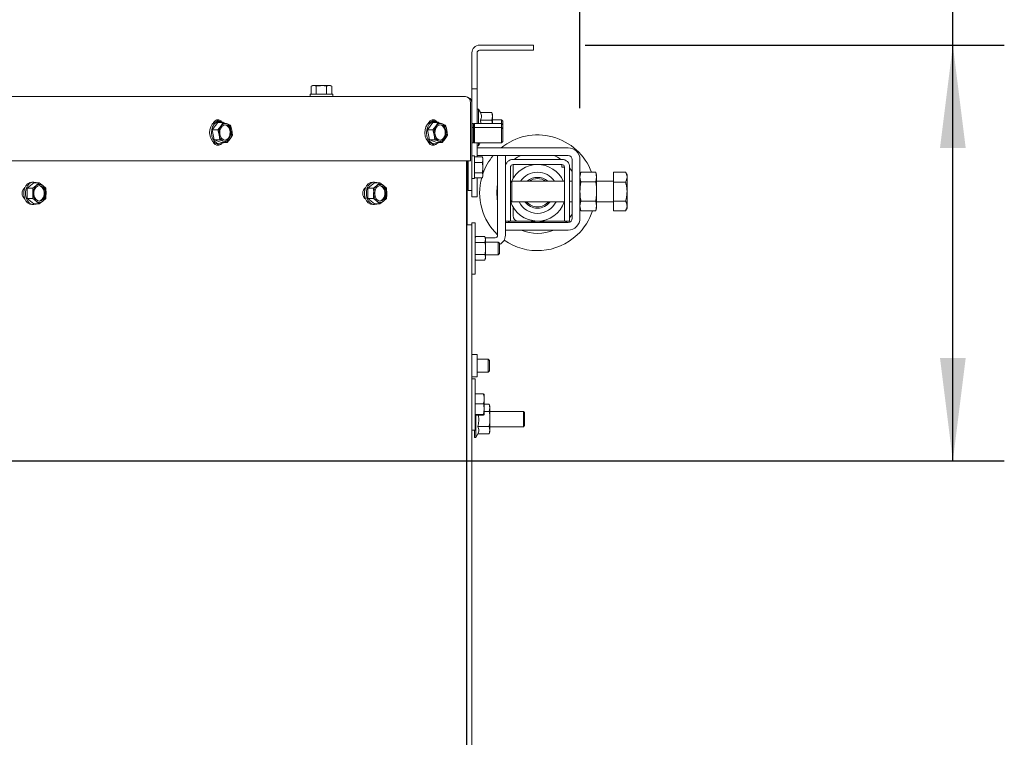
# Model space of a CAD drawing. Units: millimetres. Extents: x 423 to 4089, y 131 to 5783.
# Drawn here: x 1724 to 2107, y 1104 to 1383 of the extents above; entities that cross this region are included whole.
import ezdxf

# ---------------------------------------------------------------- set-up
doc = ezdxf.new("R2010")
doc.units = ezdxf.units.MM
doc.layers.add('DIM', color=10, linetype='Continuous')
doc.styles.add('SLDTEXTSTYLE4', font='TXT', dxfattribs={"width": 0.75})
doc.dimstyles.new('SLDDIMSTYLE0', dxfattribs={"dimtxt": 60, "dimasz": 40, "dimexe": 0, "dimexo": 0.0625, "dimgap": 15, "dimtad": 1, "dimdec": 0, "dimrnd": 1e-09, "dimzin": 12, "dimdsep": 46, "dimtxsty": 'SLDTEXTSTYLE4', "dimsah": 1, "dimcen": 0.09, "dimadec": 0, "dimazin": 3, "dimtfac": 1, "dimtofl": 0, "dimtmove": 0, "dimatfit": 3, "dimfxl": 0, "dimfrac": 2, "dimtolj": 1, "dimtzin": 12, "dimarcsym": 0})

# ---------------------------------------------------------------- blocks, each defined once
blk = doc.blocks.new('_D_7')
at = {"layer": 'DIM', "color": 1, "ltscale": 400}
for p, q in [((2087.27, 1372.73), (2087.27, 1552.48)), ((1944.27, 1372.73), (2107.27, 1372.73)), ((2087.27, 1211.07), (2087.27, 1372.73)), ((1349.27, 1211.07), (2107.27, 1211.07))]:
    blk.add_line(p, q, dxfattribs=at)
for points in [[(2087.27, 1372.73), (2082.27, 1332.73), (2092.27, 1332.73)], [(2087.27, 1211.07), (2092.27, 1251.07), (2082.27, 1251.07)]]:
    blk.add_solid(points, dxfattribs=at)
at = {"layer": 'DIM', "color": 1, "ltscale": 400, "insert": (2009.93, 1419.48), "char_height": 60, "attachment_point": 1, "rotation": 90, "style": 'SLDTEXTSTYLE4'}
blk.add_mtext('162', dxfattribs=at)
blk = doc.blocks.new('_D_8')
at = {"layer": 'DIM', "color": 1, "ltscale": 400}
for p, q in [((1329.27, 1231.07), (1329.27, 1517.43)), ((1942.27, 1348.22), (1942.27, 1517.43)), ((1329.27, 1497.43), (1942.27, 1497.43))]:
    blk.add_line(p, q, dxfattribs=at)
for points in [[(1329.27, 1497.43), (1369.27, 1492.43), (1369.27, 1502.43)], [(1942.27, 1497.43), (1902.27, 1502.43), (1902.27, 1492.43)]]:
    blk.add_solid(points, dxfattribs=at)
at = {"layer": 'DIM', "color": 1, "ltscale": 400, "insert": (1595.97, 1574.77), "char_height": 60, "attachment_point": 1, "style": 'SLDTEXTSTYLE4'}
blk.add_mtext('613', dxfattribs=at)

msp = doc.modelspace()

# ---------------------------------------------------------------- linework, layer by layer
at = {"linetype": 'Continuous', "lineweight": 15, "ltscale": 20}
for p, q in [((1921.27, 1372.73), (1903.27, 1372.73)), ((1921.27, 1370.73), (1903.27, 1370.73)), ((1921.27, 1372.73), (1924.27, 1372.73)), ((1924.27, 1370.73), (1921.27, 1370.73)), ((1924.27, 1372.73), (1924.27, 1370.73)), ((1900.27, 1369.73), (1900.27, 1358.73)), ((1902.27, 1369.73), (1902.27, 1358.73)), ((1838.27, 1356.98), (1837.73, 1356.83)), ((1837.73, 1356.83), (1838.74, 1356.98)), ((1837.73, 1353.73), (1837.73, 1356.83)), ((1838.74, 1356.98), (1838.27, 1356.98)), ((1838.74, 1356.98), (1839.75, 1356.83)), ((1841.77, 1356.98), (1838.74, 1356.98)), ((1839.75, 1353.73), (1839.75, 1356.83)), ((1841.77, 1356.98), (1843.79, 1356.83)), ((1844.8, 1356.98), (1841.77, 1356.98)), ((1843.79, 1356.83), (1844.8, 1356.98)), ((1843.79, 1353.73), (1843.79, 1356.83)), ((1844.8, 1356.98), (1845.81, 1356.83)), ((1845.27, 1356.98), (1844.8, 1356.98)), ((1845.81, 1356.83), (1845.27, 1356.98)), ((1845.81, 1353.73), (1845.81, 1356.83)), ((1900.27, 1355.73), (1900.27, 1358.73)), ((1902.27, 1355.73), (1900.27, 1355.73)), ((1900.27, 1352.73), (1900.27, 1355.73)), ((1902.27, 1358.73), (1902.27, 1355.73)), ((1902.27, 1355.73), (1902.27, 1352.73)), ((1610.52, 1352.73), (1897.77, 1352.73)), ((1837.37, 1353.73), (1837.37, 1352.73)), ((1837.37, 1353.73), (1846.17, 1353.73)), ((1846.17, 1352.73), (1846.17, 1353.73)), ((1900.27, 1350.23), (1900.27, 1352.73)), ((1902.27, 1342.23), (1902.27, 1352.73)), ((1899.7, 1327.73), (1899.7, 1350.23)), ((1900.27, 1350.23), (1900.27, 1319.23)), ((1902.77, 1347.83), (1902.27, 1347.83)), ((1903.54, 1346.5), (1902.77, 1347.83)), ((1902.77, 1347.83), (1902.77, 1342.23)), ((1903.54, 1346.5), (1907.99, 1346.5)), ((1908.27, 1345.73), (1907.99, 1346.5)), ((1907.99, 1346.5), (1908.27, 1345.06)), ((1908.27, 1345.06), (1907.99, 1343.62)), ((1908.27, 1345.06), (1908.27, 1345.73)), ((1908.27, 1342.23), (1908.27, 1345.06)), ((1801.41, 1342.63), (1799.33, 1339.77)), ((1801.41, 1342.63), (1803.54, 1342.63)), ((1802.6, 1341.2), (1801.46, 1339.77)), ((1802.18, 1343.13), (1801.49, 1343.13)), ((1803.54, 1342.63), (1802.6, 1341.2)), ((1806.38, 1341.6), (1805.06, 1342.11)), ((1806.86, 1339.65), (1806.38, 1341.6)), ((1885.07, 1342.63), (1883, 1339.77)), ((1885.07, 1342.63), (1887.2, 1342.63)), ((1886.26, 1341.2), (1885.13, 1339.77)), ((1885.84, 1343.13), (1885.15, 1343.13)), ((1887.2, 1342.63), (1886.26, 1341.2)), ((1890.04, 1341.6), (1888.72, 1342.11)), ((1890.53, 1339.65), (1890.04, 1341.6)), ((1900.77, 1342.23), (1900.27, 1342.23)), ((1900.77, 1340.73), (1900.27, 1340.73)), ((1901.02, 1341.98), (1900.77, 1342.23)), ((1900.77, 1342.23), (1900.77, 1340.73)), ((1901.02, 1340.48), (1900.77, 1340.73)), ((1900.77, 1340.73), (1900.77, 1334.73)), ((1901.27, 1342.23), (1901.02, 1341.98)), ((1901.02, 1341.98), (1901.02, 1340.48)), ((1901.27, 1340.73), (1901.02, 1340.48)), ((1901.02, 1340.48), (1901.02, 1334.98)), ((1911.77, 1342.23), (1901.27, 1342.23)), ((1901.27, 1342.23), (1901.27, 1340.73)), ((1911.77, 1340.73), (1901.27, 1340.73)), ((1901.27, 1340.73), (1901.27, 1334.73)), ((1903.54, 1343.62), (1907.99, 1343.62)), ((1911.77, 1343.73), (1908.27, 1343.73)), ((1912.27, 1343.23), (1911.77, 1343.73)), ((1911.77, 1343.73), (1911.77, 1342.23)), ((1912.27, 1341.73), (1911.77, 1342.23)), ((1911.77, 1342.23), (1911.77, 1340.73)), ((1912.27, 1340.23), (1911.77, 1340.73)), ((1911.77, 1340.73), (1911.77, 1334.73)), ((1912.27, 1343.23), (1912.27, 1341.73)), ((1912.27, 1341.73), (1912.27, 1340.23)), ((1912.27, 1340.23), (1912.27, 1335.23)), ((1799.33, 1339.77), (1800.1, 1335.86)), ((1799.33, 1339.77), (1801.46, 1339.77)), ((1801.46, 1339.77), (1801.95, 1337.81)), ((1801.95, 1337.81), (1802.23, 1335.86)), ((1805.07, 1334.83), (1806.21, 1336.26)), ((1806.21, 1336.26), (1807.15, 1337.69)), ((1807.15, 1337.69), (1806.86, 1339.65)), ((1883, 1339.77), (1883.77, 1335.86)), ((1883, 1339.77), (1885.13, 1339.77)), ((1885.13, 1339.77), (1885.61, 1337.81)), ((1885.61, 1337.81), (1885.9, 1335.86)), ((1888.74, 1334.83), (1889.87, 1336.26)), ((1889.87, 1336.26), (1890.81, 1337.69)), ((1890.81, 1337.69), (1890.53, 1339.65)), ((1800.1, 1335.86), (1802.23, 1335.86)), ((1800.1, 1335.86), (1802.94, 1334.83)), ((1801.49, 1334.33), (1802.18, 1334.33)), ((1802.94, 1334.83), (1805.07, 1334.83)), ((1803.75, 1335.35), (1805.07, 1334.83)), ((1883.77, 1335.86), (1885.9, 1335.86)), ((1883.77, 1335.86), (1886.61, 1334.83)), ((1885.15, 1334.33), (1885.84, 1334.33)), ((1886.61, 1334.83), (1888.74, 1334.83)), ((1887.42, 1335.35), (1888.74, 1334.83)), ((1900.27, 1334.73), (1900.77, 1334.73)), ((1900.77, 1334.73), (1901.02, 1334.98)), ((1901.02, 1334.98), (1901.27, 1334.73)), ((1901.27, 1334.73), (1911.77, 1334.73)), ((1902.27, 1329.26), (1902.27, 1334.73)), ((1902.27, 1333.63), (1902.77, 1333.63)), ((1902.27, 1332.82), (1937.67, 1332.82)), ((1902.77, 1333.63), (1903.41, 1334.73)), ((1902.77, 1334.73), (1902.77, 1333.63)), ((1911.77, 1334.73), (1912.27, 1335.23)), ((1901.27, 1329.63), (1900.27, 1329.63)), ((1901.27, 1329.63), (1901.27, 1322.82)), ((1901.27, 1329.26), (1904.38, 1329.26)), ((1902.27, 1329.82), (1937.67, 1329.82)), ((1904.4, 1329.15), (1904.38, 1329.26)), ((1904.52, 1328.73), (1904.41, 1329.15)), ((1904.52, 1328.16), (1904.52, 1328.73)), ((1910.27, 1329.82), (1913.27, 1329.82)), ((1910.27, 1329.82), (1910.27, 1298.82)), ((1913.27, 1329.82), (1913.27, 1325.32)), ((1612.24, 1327.73), (1899.7, 1327.73)), ((1898.2, 943.67), (1898.18, 1327.73)), ((1898.37, 1302.82), (1898.37, 1327.73)), ((1898.77, 1327.33), (1898.37, 1327.33)), ((1898.77, 1327.73), (1898.77, 1319.23)), ((1901.27, 1327.05), (1904.38, 1327.05)), ((1904.52, 1328.16), (1904.38, 1327.05)), ((1904.38, 1327.05), (1904.52, 1325.03)), ((1904.52, 1325.03), (1904.38, 1323.02)), ((1904.52, 1325.03), (1904.52, 1328.16)), ((1904.52, 1322.11), (1904.52, 1325.03)), ((1913.27, 1325.32), (1913.27, 1306.32)), ((1915.27, 1325.32), (1915.27, 1306.32)), ((1935.27, 1328.32), (1916.27, 1328.32)), ((1935.27, 1326.32), (1916.27, 1326.32)), ((1916.27, 1320.87), (1916.27, 1326.32)), ((1935.27, 1326.32), (1935.27, 1325.32)), ((1936.27, 1325.32), (1935.27, 1325.32)), ((1936.27, 1306.32), (1936.27, 1325.32)), ((1938.27, 1306.32), (1938.27, 1325.32)), ((1938.27, 1325.03), (1939.27, 1323.59)), ((1939.27, 1328.22), (1939.27, 1305.42)), ((1942.27, 1328.22), (1942.27, 1305.42)), ((1898.37, 1323.13), (1898.77, 1323.13)), ((1900.27, 1320.83), (1901.27, 1320.83)), ((1901.27, 1323.02), (1904.38, 1323.02)), ((1901.27, 1322.82), (1901.27, 1320.83)), ((1901.27, 1321.19), (1904.38, 1321.19)), ((1902.27, 1316.73), (1902.27, 1321.19)), ((1904.38, 1323.02), (1904.52, 1322.11)), ((1904.52, 1322.11), (1904.38, 1321.19)), ((1904.41, 1321.31), (1904.52, 1321.73)), ((1904.52, 1321.73), (1904.52, 1322.11)), ((1942.64, 1323.33), (1942.27, 1322.32)), ((1942.27, 1321.45), (1942.64, 1323.33)), ((1942.64, 1319.58), (1942.27, 1321.45)), ((1948.41, 1323.33), (1942.64, 1323.33)), ((1948.77, 1322.32), (1948.41, 1323.33)), ((1948.41, 1323.33), (1948.77, 1321.45)), ((1948.77, 1321.45), (1948.41, 1319.58)), ((1948.77, 1322.32), (1948.77, 1321.45)), ((1948.77, 1321.45), (1948.77, 1315.82)), ((1955.27, 1323.33), (1959.99, 1323.33)), ((1955.27, 1319.51), (1955.27, 1323.33)), ((1955.27, 1323.33), (1955.27, 1323.33)), ((1955.27, 1323.33), (1959.99, 1323.33)), ((1960.57, 1322.32), (1960.02, 1323.28)), ((1960.57, 1322.32), (1960.57, 1321.42)), ((1960.57, 1321.42), (1960.57, 1315.76)), ((1729.9, 1319.14), (1727.35, 1317.12)), ((1727.35, 1317.12), (1729.48, 1317.12)), ((1727.35, 1317.12), (1727.35, 1313.08)), ((1729.9, 1319.5), (1729.21, 1319.5)), ((1730.85, 1318.13), (1729.48, 1317.12)), ((1729.48, 1317.12), (1729.58, 1315.1)), ((1729.9, 1319.14), (1732.03, 1319.14)), ((1732.03, 1319.14), (1730.85, 1318.13)), ((1733.4, 1318.13), (1732.03, 1319.14)), ((1734.57, 1317.12), (1733.4, 1318.13)), ((1734.67, 1315.1), (1734.57, 1317.12)), ((1862.39, 1319.14), (1859.84, 1317.12)), ((1859.84, 1317.12), (1861.97, 1317.12)), ((1859.84, 1317.12), (1859.84, 1313.08)), ((1862.39, 1319.5), (1861.7, 1319.5)), ((1863.34, 1318.13), (1861.97, 1317.12)), ((1861.97, 1317.12), (1862.07, 1315.1)), ((1862.39, 1319.14), (1864.52, 1319.14)), ((1864.52, 1319.14), (1863.34, 1318.13)), ((1865.89, 1318.13), (1864.52, 1319.14)), ((1867.06, 1317.12), (1865.89, 1318.13)), ((1867.16, 1315.1), (1867.06, 1317.12)), ((1898.77, 1316.23), (1898.77, 1319.23)), ((1900.27, 1319.23), (1900.27, 1316.23)), ((1915.77, 1319.82), (1915.27, 1319.32)), ((1936.27, 1319.82), (1915.77, 1319.82)), ((1915.77, 1319.82), (1915.77, 1312.34)), ((1939.27, 1319.82), (1938.27, 1319.82)), ((1948.41, 1319.58), (1942.64, 1319.58)), ((1955.27, 1319.82), (1948.77, 1319.82)), ((1955.27, 1312), (1955.27, 1319.51)), ((1955.27, 1319.51), (1959.99, 1319.51)), ((1900.27, 1316.23), (1898.77, 1316.23)), ((1900.27, 1313.73), (1900.27, 1316.23)), ((1902.27, 1313.73), (1900.27, 1313.73)), ((1902.27, 1316.73), (1902.27, 1313.73)), ((1948.77, 1315.82), (1948.77, 1310.19)), ((1960.57, 1315.76), (1960.57, 1310.16)), ((1727.35, 1313.08), (1729.48, 1313.08)), ((1727.35, 1313.08), (1729.9, 1311.06)), ((1729.21, 1310.7), (1729.9, 1310.7)), ((1729.48, 1313.08), (1730.85, 1312.07)), ((1729.9, 1311.06), (1732.03, 1311.06)), ((1730.85, 1312.07), (1732.03, 1311.06)), ((1732.03, 1311.06), (1733.4, 1312.07)), ((1733.4, 1312.07), (1734.57, 1313.08)), ((1859.84, 1313.08), (1861.97, 1313.08)), ((1859.84, 1313.08), (1862.39, 1311.06)), ((1861.7, 1310.7), (1862.39, 1310.7)), ((1861.97, 1313.08), (1863.34, 1312.07)), ((1862.39, 1311.06), (1864.52, 1311.06)), ((1863.34, 1312.07), (1864.52, 1311.06)), ((1864.52, 1311.06), (1865.89, 1312.07)), ((1865.89, 1312.07), (1867.06, 1313.08)), ((1915.27, 1312.32), (1915.77, 1311.82)), ((1915.77, 1312.34), (1915.77, 1311.82)), ((1915.77, 1311.82), (1936.27, 1311.82)), ((1916.27, 1306.32), (1916.27, 1309.78)), ((1938.27, 1311.82), (1939.27, 1311.82)), ((1942.27, 1310.19), (1942.64, 1312.07)), ((1942.64, 1308.32), (1942.27, 1310.19)), ((1942.27, 1309.32), (1942.64, 1308.32)), ((1948.41, 1312.07), (1942.64, 1312.07)), ((1948.41, 1312.07), (1948.77, 1310.19)), ((1948.77, 1310.19), (1948.41, 1308.32)), ((1948.41, 1308.32), (1948.77, 1309.32)), ((1948.77, 1311.82), (1955.27, 1311.82)), ((1948.77, 1310.19), (1948.77, 1309.32)), ((1955.27, 1312), (1959.99, 1312)), ((1955.27, 1308.32), (1955.27, 1312)), ((1960.02, 1308.36), (1960.57, 1309.32)), ((1960.57, 1310.16), (1960.57, 1309.32)), ((1913.27, 1304.32), (1913.27, 1306.32)), ((1915.27, 1306.32), (1915.27, 1304.32)), ((1936.27, 1304.32), (1936.27, 1306.32)), ((1939.27, 1307.06), (1938.27, 1305.61)), ((1938.27, 1306.32), (1938.27, 1304.32)), ((1948.41, 1308.32), (1942.64, 1308.32)), ((1955.27, 1308.32), (1959.99, 1308.32)), ((1955.27, 1308.32), (1955.27, 1308.32)), ((1955.27, 1308.32), (1959.99, 1308.32)), ((1900.27, 1302.82), (1898.27, 1302.82)), ((1898.27, 1302.82), (1898.27, 1297.82)), ((1901.57, 1303.68), (1900.27, 1303.68)), ((1900.27, 1302.82), (1900.27, 1303.68)), ((1900.27, 1297.82), (1900.27, 1302.82)), ((1901.57, 1283.68), (1901.57, 1303.68)), ((1915.27, 1304.32), (1913.27, 1304.32)), ((1913.27, 1304.32), (1913.27, 1298.82)), ((1913.27, 1300.82), (1913.27, 1303.82)), ((1937.67, 1303.82), (1913.27, 1303.82)), ((1914.9, 1303.82), (1914.39, 1304.32)), ((1915.27, 1304.32), (1916.27, 1304.32)), ((1918.27, 1304.32), (1916.27, 1304.32)), ((1935.27, 1304.32), (1918.27, 1304.32)), ((1935.27, 1304.32), (1936.27, 1304.32)), ((1938.27, 1304.32), (1936.27, 1304.32)), ((1937.15, 1304.32), (1936.61, 1303.79)), ((1901.8, 1298.3), (1901.57, 1297.68)), ((1901.8, 1298.3), (1905.35, 1298.3)), ((1905.57, 1297.68), (1905.35, 1298.3)), ((1905.35, 1298.3), (1905.57, 1297.15)), ((1937.67, 1300.82), (1913.27, 1300.82)), ((1898.27, 965.12), (1898.27, 1297.82)), ((1900.27, 1234.8), (1900.27, 1297.82)), ((1901.8, 1295.99), (1905.35, 1295.99)), ((1905.57, 1297.15), (1905.35, 1295.99)), ((1909.27, 1297.82), (1905.52, 1297.82)), ((1905.57, 1297.15), (1905.57, 1297.68)), ((1905.57, 1293.68), (1905.57, 1297.15)), ((1910.47, 1296.18), (1905.57, 1296.18)), ((1910.97, 1295.68), (1910.47, 1296.18)), ((1910.47, 1293.68), (1910.47, 1296.18)), ((1910.97, 1295.68), (1910.97, 1293.68)), ((1901.8, 1291.37), (1905.35, 1291.37)), ((1905.35, 1291.37), (1905.57, 1290.22)), ((1905.57, 1290.22), (1905.35, 1289.06)), ((1905.57, 1290.22), (1905.57, 1293.68)), ((1905.57, 1291.18), (1910.47, 1291.18)), ((1905.57, 1289.68), (1905.57, 1290.22)), ((1910.47, 1291.18), (1910.47, 1293.68)), ((1910.47, 1291.18), (1910.97, 1291.68)), ((1910.97, 1293.68), (1910.97, 1291.68)), ((1901.57, 1289.68), (1901.8, 1289.06)), ((1901.8, 1289.06), (1905.35, 1289.06)), ((1905.35, 1289.06), (1905.57, 1289.68)), ((1900.27, 1283.68), (1901.57, 1283.68)), ((1898.18, 1264.32), (1898.27, 1264.32)), ((1898.27, 1262.23), (1898.18, 1262.23)), ((1902.27, 1252.43), (1900.27, 1252.43)), ((1902.27, 1243.73), (1902.27, 1252.43)), ((1906.57, 1250.58), (1902.27, 1250.58)), ((1907.07, 1250.08), (1906.57, 1250.58)), ((1906.57, 1245.58), (1906.57, 1250.58)), ((1907.07, 1250.08), (1907.07, 1246.08)), ((1902.27, 1245.58), (1906.57, 1245.58)), ((1906.57, 1245.58), (1907.07, 1246.08)), ((1900.27, 1243.73), (1902.27, 1243.73)), ((1901.57, 1242.96), (1900.27, 1242.96)), ((1901.57, 1222.96), (1901.57, 1242.96)), ((1901.57, 1237.08), (1904.72, 1237.08)), ((1904.72, 1237.08), (1905.04, 1236.97)), ((1905.07, 1236.96), (1905.07, 1235.15)), ((1898.27, 1235.46), (1898.19, 1235.46)), ((1900.27, 1231.13), (1900.27, 1234.67)), ((1901.57, 1233.22), (1904.72, 1233.22)), ((1905.07, 1235.15), (1905.07, 1231.16)), ((1905.07, 1233.1), (1906.99, 1233.1)), ((1907.27, 1232.32), (1906.99, 1233.1)), ((1906.99, 1233.1), (1907.27, 1231.65)), ((1898.19, 1230.46), (1898.27, 1230.46)), ((1900.27, 1089.8), (1900.27, 1231.13)), ((1901.57, 1229.1), (1904.72, 1229.1)), ((1904.72, 1229.1), (1905.07, 1231.16)), ((1904.72, 1228.84), (1905.07, 1228.97)), ((1905.07, 1231.16), (1905.07, 1228.97)), ((1905.07, 1230.21), (1906.99, 1230.21)), ((1907.27, 1231.65), (1906.99, 1230.21)), ((1907.27, 1231.65), (1907.27, 1232.32)), ((1907.27, 1227.32), (1907.27, 1231.65)), ((1920.27, 1230.32), (1907.27, 1230.32)), ((1920.77, 1229.82), (1920.27, 1230.32)), ((1920.27, 1230.32), (1920.27, 1224.32)), ((1920.77, 1229.82), (1920.77, 1224.82)), ((1901.57, 1228.84), (1904.72, 1228.84)), ((1901.77, 1228.84), (1901.77, 1220.22)), ((1907.27, 1222.99), (1907.27, 1227.32)), ((1900.27, 1222.96), (1901.57, 1222.96)), ((1901.27, 1220.22), (1901.27, 1222.96)), ((1901.77, 1220.22), (1902.54, 1221.55)), ((1902.54, 1224.44), (1906.99, 1224.44)), ((1902.54, 1221.55), (1906.99, 1221.55)), ((1906.99, 1224.44), (1907.27, 1222.99)), ((1907.27, 1222.99), (1906.99, 1221.55)), ((1906.99, 1221.55), (1907.27, 1222.32)), ((1907.27, 1224.32), (1920.27, 1224.32)), ((1907.27, 1222.32), (1907.27, 1222.99)), ((1920.27, 1224.32), (1920.77, 1224.82)), ((1901.27, 1220.22), (1901.77, 1220.22))]:
    msp.add_line(p, q, dxfattribs=at)
at = {"linetype": 'Continuous', "lineweight": 15, "ltscale": 20, "flags": 128}
for points in [[(1801.49, 1334.33), (1801.12, 1334.36), (1800.24, 1334.68), (1799.46, 1335.33), (1798.84, 1336.25), (1798.44, 1337.38), (1798.29, 1338.61), (1798.4, 1339.86), (1798.75, 1341.01), (1799.33, 1341.98), (1800.08, 1342.68), (1800.95, 1343.07), (1801.49, 1343.13)], [(1803.73, 1342.58), (1803.43, 1342.78), (1802.55, 1343.1), (1801.64, 1343.07), (1800.77, 1342.68), (1800.02, 1341.98), (1799.44, 1341.01), (1799.08, 1339.86), (1798.98, 1338.61), (1799.13, 1337.38), (1799.53, 1336.25), (1800.14, 1335.33), (1800.92, 1334.68), (1801.8, 1334.36), (1802.71, 1334.39), (1803.58, 1334.78), (1803.66, 1334.83)], [(1799.64, 1342.32), (1799.82, 1342.66), (1800.4, 1343.33), (1801.11, 1343.68), (1801.87, 1343.68), (1802.58, 1343.33), (1802.9, 1343.01)], [(1800.97, 1343.65), (1801.55, 1343.33), (1801.77, 1343.13)], [(1806.51, 1337.96), (1806.2, 1337.02), (1805.66, 1336.28), (1804.98, 1335.83), (1804.22, 1335.74), (1803.49, 1336.01), (1802.87, 1336.6), (1802.43, 1337.45), (1802.23, 1338.46), (1802.3, 1339.5), (1802.61, 1340.44), (1803.15, 1341.18), (1803.83, 1341.63), (1804.59, 1341.72), (1805.32, 1341.45), (1805.94, 1340.86), (1806.38, 1340.01), (1806.58, 1339), (1806.51, 1337.96)], [(1804.23, 1341.72), (1804.25, 1341.72), (1804.98, 1341.45), (1805.6, 1340.86), (1806.04, 1340.01), (1806.24, 1339), (1806.17, 1337.96)], [(1885.15, 1334.33), (1884.78, 1334.36), (1883.9, 1334.68), (1883.12, 1335.33), (1882.51, 1336.25), (1882.11, 1337.38), (1881.95, 1338.61), (1882.06, 1339.86), (1882.41, 1341.01), (1882.99, 1341.98), (1883.75, 1342.68), (1884.61, 1343.07), (1885.15, 1343.13)], [(1887.39, 1342.58), (1887.09, 1342.78), (1886.21, 1343.1), (1885.3, 1343.07), (1884.43, 1342.68), (1883.68, 1341.98), (1883.1, 1341.01), (1882.74, 1339.86), (1882.64, 1338.61), (1882.79, 1337.38), (1883.19, 1336.25), (1883.81, 1335.33), (1884.59, 1334.68), (1885.47, 1334.36), (1886.38, 1334.39), (1887.25, 1334.78), (1887.32, 1334.83)], [(1883.3, 1342.32), (1883.48, 1342.66), (1884.06, 1343.33), (1884.77, 1343.68), (1885.53, 1343.68), (1886.24, 1343.33), (1886.57, 1343.01)], [(1884.64, 1343.65), (1885.21, 1343.33), (1885.43, 1343.13)], [(1890.18, 1337.96), (1889.86, 1337.02), (1889.33, 1336.28), (1888.64, 1335.83), (1887.88, 1335.74), (1887.15, 1336.01), (1886.53, 1336.6), (1886.09, 1337.45), (1885.89, 1338.46), (1885.96, 1339.5), (1886.28, 1340.44), (1886.81, 1341.18), (1887.5, 1341.63), (1888.25, 1341.72), (1888.99, 1341.45), (1889.61, 1340.86), (1890.04, 1340.01), (1890.24, 1339), (1890.18, 1337.96)], [(1887.9, 1341.72), (1887.91, 1341.72), (1888.64, 1341.45), (1889.26, 1340.86), (1889.7, 1340.01), (1889.9, 1339), (1889.84, 1337.96)], [(1802.9, 1334.45), (1802.58, 1334.13), (1801.87, 1333.78), (1801.11, 1333.78), (1800.4, 1334.13), (1799.82, 1334.8), (1799.64, 1335.14)], [(1801.77, 1334.33), (1801.55, 1334.13), (1800.97, 1333.81)], [(1886.57, 1334.45), (1886.24, 1334.13), (1885.53, 1333.78), (1884.77, 1333.78), (1884.06, 1334.13), (1883.48, 1334.8), (1883.3, 1335.14)], [(1885.43, 1334.33), (1885.21, 1334.13), (1884.64, 1333.81)], [(1729.21, 1310.7), (1728.31, 1310.88), (1727.48, 1311.4), (1726.79, 1312.22), (1726.3, 1313.27), (1726.04, 1314.47), (1726.04, 1315.72), (1726.3, 1316.93), (1726.79, 1317.98), (1727.48, 1318.8), (1728.31, 1319.32), (1729.21, 1319.5), (1729.21, 1319.5)], [(1729.9, 1319.5), (1729, 1319.32), (1728.17, 1318.8), (1727.48, 1317.98), (1726.99, 1316.93), (1726.73, 1315.72), (1726.73, 1314.47), (1726.99, 1313.27), (1727.48, 1312.22), (1728.17, 1311.4), (1729, 1310.88), (1729.9, 1310.7), (1730.8, 1310.88), (1731.16, 1311.06)], [(1731.16, 1319.14), (1730.8, 1319.32), (1729.9, 1319.5)], [(1732.13, 1318.1), (1732.87, 1317.92), (1733.53, 1317.4), (1734.02, 1316.6), (1734.28, 1315.62), (1734.28, 1314.58), (1734.02, 1313.6), (1733.53, 1312.8), (1732.87, 1312.28), (1732.13, 1312.1), (1731.38, 1312.28), (1730.72, 1312.8), (1730.24, 1313.6), (1729.98, 1314.58), (1729.98, 1315.62), (1730.24, 1316.6), (1730.72, 1317.4), (1731.38, 1317.92), (1732.13, 1318.1)], [(1731.96, 1318.09), (1732.53, 1317.92), (1733.19, 1317.4), (1733.67, 1316.6), (1733.93, 1315.62), (1733.93, 1314.58), (1733.67, 1313.6), (1733.19, 1312.8), (1732.53, 1312.28), (1731.96, 1312.11)], [(1861.7, 1310.7), (1860.8, 1310.88), (1859.97, 1311.4), (1859.28, 1312.22), (1858.79, 1313.27), (1858.53, 1314.47), (1858.53, 1315.72), (1858.79, 1316.93), (1859.28, 1317.98), (1859.97, 1318.8), (1860.8, 1319.32), (1861.7, 1319.5), (1861.7, 1319.5)], [(1862.39, 1319.5), (1861.48, 1319.32), (1860.65, 1318.8), (1859.97, 1317.98), (1859.47, 1316.93), (1859.22, 1315.72), (1859.22, 1314.47), (1859.47, 1313.27), (1859.97, 1312.22), (1860.65, 1311.4), (1861.48, 1310.88), (1862.39, 1310.7), (1863.29, 1310.88), (1863.65, 1311.06)], [(1863.65, 1319.14), (1863.29, 1319.32), (1862.39, 1319.5)], [(1864.61, 1318.1), (1865.36, 1317.92), (1866.02, 1317.4), (1866.51, 1316.6), (1866.76, 1315.62), (1866.76, 1314.58), (1866.51, 1313.6), (1866.02, 1312.8), (1865.36, 1312.28), (1864.61, 1312.1), (1863.87, 1312.28), (1863.21, 1312.8), (1862.72, 1313.6), (1862.46, 1314.58), (1862.46, 1315.62), (1862.72, 1316.6), (1863.21, 1317.4), (1863.87, 1317.92), (1864.61, 1318.1)], [(1864.44, 1318.09), (1865.02, 1317.92), (1865.67, 1317.4), (1866.16, 1316.6), (1866.42, 1315.62), (1866.42, 1314.58), (1866.16, 1313.6), (1865.67, 1312.8), (1865.02, 1312.28), (1864.44, 1312.11)], [(1898.18, 1263.47), (1898.22, 1263.54), (1898.27, 1263.69)]]:
    msp.add_lwpolyline(points, dxfattribs=at)
at = {"linetype": 'Continuous', "lineweight": 15, "ltscale": 400}
for centre, radius, start, end in [((1903.27, 1369.73), 3, 90, 180), ((1903.27, 1369.73), 1, 90, 180), ((1897.77, 1350.23), 2.5, 0, 90), ((1806.28, 1338.73), 4.43, 146.2103, 191.9672), ((1804.41, 1340.09), 2.12, 72.3086, 148.5423), ((1803.72, 1339.24), 3.17, 7.3602, 65.0151), ((1889.95, 1338.73), 4.43, 146.2103, 191.9672), ((1888.08, 1340.09), 2.12, 72.3086, 148.5423), ((1887.38, 1339.24), 3.17, 7.3602, 65.0151), ((1805.09, 1338.22), 3.17, 187.3602, 245.0151), ((1804.4, 1337.37), 2.12, 252.3086, 328.5423), ((1803.71, 1338.15), 2.47, 282.2546, 355.5586), ((1802.53, 1338.73), 4.43, 326.2103, 11.9672), ((1888.76, 1338.22), 3.17, 187.3602, 245.0151), ((1888.06, 1337.37), 2.12, 252.3086, 328.5423), ((1887.37, 1338.15), 2.47, 282.2546, 355.5586), ((1886.19, 1338.73), 4.43, 326.2103, 11.9672), ((1925.77, 1315.32), 22.5, 20.8426, 128.9424), ((1937.67, 1328.22), 4.6, 0, 90), ((1925.77, 1315.32), 22.5, 139.876, 160.8119), ((1925.77, 1315.32), 15.83, 113.6414, 124.7841), ((1925.77, 1315.32), 15.83, 55.2159, 66.3586), ((1937.67, 1328.22), 1.6, 0, 90), ((1916.27, 1325.32), 3, 90, 180), ((1916.27, 1325.32), 1, 90, 180), ((1925.77, 1315.32), 11, 24.1477, 156.2362), ((1935.27, 1325.32), 3, 0, 90), ((1935.27, 1325.32), 1, 0, 90), ((1925.77, 1315.32), 22.5, 164.514, 226.4578), ((1925.77, 1315.32), 8, 34.2289, 145.7711), ((1925.77, 1315.32), 6, 48.5904, 131.4096), ((1925.77, 1315.32), 5.5, 54.9032, 125.0968), ((1728.26, 1315.1), 2.88, 128.6193, 231.3749), ((1733.46, 1315.25), 3.88, 132.1292, 182.2966), ((1732.13, 1316.62), 1.98, 49.919, 130.081), ((1730.8, 1315.25), 3.88, 357.7034, 47.8708), ((1860.68, 1315.1), 2.86, 126.7919, 233.2027), ((1865.94, 1315.25), 3.88, 132.1292, 182.2966), ((1864.61, 1316.62), 1.98, 49.919, 130.081), ((1863.29, 1315.25), 3.88, 357.7034, 47.8708), ((1925.77, 1315.32), 15.83, 168.3079, 191.6921), ((1733.46, 1314.94), 3.88, 177.7034, 227.8708), ((1730.8, 1314.94), 3.88, 312.1292, 2.2966), ((1865.94, 1314.94), 3.88, 177.7034, 227.8708), ((1863.29, 1314.94), 3.88, 312.1292, 2.2966), ((1732.13, 1313.58), 1.98, 229.919, 310.081), ((1864.61, 1313.58), 1.98, 229.919, 310.081), ((1925.77, 1315.32), 11, 197.3414, 341.447), ((1925.77, 1315.32), 8, 205.9445, 334.0555), ((1925.77, 1315.32), 6, 215.6853, 324.3147), ((1925.77, 1315.32), 5.5, 219.5212, 320.4788), ((1918.27, 1306.32), 2, 180, 270), ((1925.77, 1315.32), 22.5, 313.2256, 341.8589), ((1925.77, 1315.32), 11.5, 253.0426, 286.9574), ((1937.67, 1305.42), 4.6, 270, 0), ((1937.67, 1305.42), 1.6, 270, 0), ((1909.27, 1298.82), 1, 270, 0), ((1909.27, 1298.82), 4, 295.1507, 0), ((1925.77, 1315.32), 22.5, 234.7939, 313.2256), ((1925.77, 1315.32), 15.83, 246.3586, 293.6414)]:
    msp.add_arc(centre, radius, start, end, dxfattribs=at)
msp.add_ellipse((1897.77, 1350.23), major_axis=(0, 2.5), ratio=0.772042, start_param=4.712389, end_param=6.283185, dxfattribs=at)
at = {"linetype": 'Continuous', "lineweight": 15, "ltscale": 20}
for points, knots in [([(1839.75, 1356.83), (1839.92, 1356.86), (1840.59, 1356.94), (1841.27, 1356.96), (1841.77, 1356.98)], [0, 0, 0, 0, 0.249165, 1, 1, 1, 1]), ([(1903.54, 1346.5), (1903.77, 1345.99), (1904.21, 1345.02), (1903.75, 1344.06), (1903.54, 1343.62)], [0, 0, 0, 0, 0.5347163, 1, 1, 1, 1]), ([(1805.06, 1342.11), (1804.69, 1342.24), (1804.2, 1342.42), (1803.67, 1342.59), (1803.54, 1342.63)], [0, 0, 0, 0, 0.750835, 1, 1, 1, 1]), ([(1888.72, 1342.11), (1888.35, 1342.24), (1887.86, 1342.42), (1887.33, 1342.59), (1887.2, 1342.63)], [0, 0, 0, 0, 0.750835, 1, 1, 1, 1]), ([(1903.54, 1343.62), (1903.62, 1343.36), (1903.76, 1342.91), (1903.78, 1342.43), (1903.78, 1342.23)], [0, 0, 0, 0, 0.568328, 1, 1, 1, 1]), ([(1907.99, 1343.62), (1908.03, 1343.39), (1908.12, 1342.94), (1908.14, 1342.47), (1908.16, 1342.23)], [0, 0, 0, 0, 0.483956, 1, 1, 1, 1]), ([(1802.23, 1335.86), (1802.36, 1335.82), (1802.9, 1335.65), (1803.39, 1335.48), (1803.75, 1335.35)], [0, 0, 0, 0, 0.249165, 1, 1, 1, 1]), ([(1885.9, 1335.86), (1886.03, 1335.82), (1886.56, 1335.65), (1887.05, 1335.48), (1887.42, 1335.35)], [0, 0, 0, 0, 0.249165, 1, 1, 1, 1]), ([(1904.38, 1329.26), (1904.4, 1329.17), (1904.49, 1328.81), (1904.51, 1328.44), (1904.52, 1328.16)], [0, 0, 0, 0, 0.249165, 1, 1, 1, 1]), ([(1915.42, 1325.8), (1915.36, 1325.7), (1915.28, 1325.54), (1915.27, 1325.38), (1915.27, 1325.32)], [0, 0, 0, 0, 0.665521, 1, 1, 1, 1]), ([(1960.57, 1321.42), (1960.57, 1321.46), (1960.57, 1321.81), (1960.44, 1322.45), (1960.14, 1323.04), (1959.99, 1323.33)], [0, 0, 0, 0, 0.070077, 0.530778, 1, 1, 1, 1]), ([(1959.99, 1319.51), (1960.15, 1319.82), (1960.48, 1320.44), (1960.54, 1321.09), (1960.57, 1321.42)], [0, 0, 0, 0, 0.495458, 1, 1, 1, 1]), ([(1942.27, 1315.82), (1942.34, 1317.04), (1942.41, 1318.3), (1942.63, 1319.53), (1942.64, 1319.58)], [0, 0, 0, 0, 0.965081, 1, 1, 1, 1]), ([(1948.41, 1319.58), (1948.41, 1319.53), (1948.64, 1318.3), (1948.71, 1317.04), (1948.77, 1315.82)], [0, 0, 0, 0, 0.034919, 1, 1, 1, 1]), ([(1960.57, 1315.76), (1960.57, 1315.84), (1960.57, 1316.23), (1960.53, 1316.9), (1960.43, 1317.63), (1960.32, 1318.21), (1960.22, 1318.64), (1960.11, 1319.08), (1960.03, 1319.36), (1959.99, 1319.51)], [0, 0, 0, 0, 0.070039, 0.300479, 0.531853, 0.647851, 0.765014, 0.882468, 1, 1, 1, 1]), ([(1729.58, 1315.1), (1729.57, 1314.59), (1729.56, 1313.91), (1729.5, 1313.24), (1729.48, 1313.08)], [0, 0, 0, 0, 0.750835, 1, 1, 1, 1]), ([(1734.57, 1313.08), (1734.59, 1313.24), (1734.65, 1313.91), (1734.66, 1314.59), (1734.67, 1315.1)], [0, 0, 0, 0, 0.249165, 1, 1, 1, 1]), ([(1862.07, 1315.1), (1862.06, 1314.59), (1862.04, 1313.91), (1861.98, 1313.24), (1861.97, 1313.08)], [0, 0, 0, 0, 0.750835, 1, 1, 1, 1]), ([(1867.06, 1313.08), (1867.08, 1313.24), (1867.14, 1313.91), (1867.15, 1314.59), (1867.16, 1315.1)], [0, 0, 0, 0, 0.249165, 1, 1, 1, 1]), ([(1942.64, 1312.07), (1942.59, 1312.37), (1942.37, 1313.61), (1942.31, 1314.87), (1942.27, 1315.82)], [0, 0, 0, 0, 0.239307, 1, 1, 1, 1]), ([(1948.77, 1315.82), (1948.73, 1314.87), (1948.68, 1313.61), (1948.46, 1312.37), (1948.41, 1312.07)], [0, 0, 0, 0, 0.760693, 1, 1, 1, 1]), ([(1959.99, 1312), (1960.15, 1312.61), (1960.48, 1313.84), (1960.54, 1315.11), (1960.57, 1315.76)], [0, 0, 0, 0, 0.495458, 1, 1, 1, 1]), ([(1960.57, 1310.16), (1960.57, 1310.29), (1960.55, 1310.67), (1960.38, 1311.29), (1960.12, 1311.76), (1959.99, 1312)], [0, 0, 0, 0, 0.212448, 0.60385, 1, 1, 1, 1]), ([(1959.99, 1308.32), (1960.06, 1308.43), (1960.25, 1308.78), (1960.51, 1309.4), (1960.55, 1309.91), (1960.57, 1310.16)], [0, 0, 0, 0, 0.1862407, 0.5903109, 1, 1, 1, 1]), ([(1905.35, 1295.99), (1905.38, 1295.82), (1905.51, 1295.06), (1905.55, 1294.28), (1905.57, 1293.68)], [0, 0, 0, 0, 0.226371, 1, 1, 1, 1]), ([(1905.57, 1293.68), (1905.53, 1292.94), (1905.49, 1292.17), (1905.35, 1291.41), (1905.35, 1291.37)], [0, 0, 0, 0, 0.957858, 1, 1, 1, 1]), ([(1905.07, 1235.15), (1905.03, 1235.67), (1904.97, 1236.33), (1904.76, 1236.96), (1904.72, 1237.08)], [0, 0, 0, 0, 0.796952, 1, 1, 1, 1]), ([(1904.72, 1233.22), (1904.86, 1233.71), (1905.05, 1234.35), (1905.07, 1235), (1905.07, 1235.15)], [0, 0, 0, 0, 0.774392, 1, 1, 1, 1]), ([(1905.07, 1231.16), (1905.07, 1231.21), (1905.07, 1231.9), (1904.89, 1232.58), (1904.72, 1233.22)], [0, 0, 0, 0, 0.070185, 1, 1, 1, 1]), ([(1905.07, 1228.97), (1905.07, 1228.97), (1905.07, 1229.02), (1904.89, 1229.06), (1904.72, 1229.1)], [0, 0, 0, 0, 0.070185, 1, 1, 1, 1]), ([(1906.99, 1230.21), (1907.03, 1229.99), (1907.2, 1229.03), (1907.24, 1228.07), (1907.27, 1227.32)], [0, 0, 0, 0, 0.233098, 1, 1, 1, 1]), ([(1902.78, 1228.84), (1902.89, 1228.06), (1903.1, 1226.57), (1902.72, 1225.12), (1902.54, 1224.44)], [0, 0, 0, 0, 0.527839, 1, 1, 1, 1]), ([(1907.27, 1227.32), (1907.22, 1226.39), (1907.17, 1225.42), (1907, 1224.47), (1906.99, 1224.44)], [0, 0, 0, 0, 0.961587, 1, 1, 1, 1]), ([(1902.54, 1224.44), (1902.77, 1223.92), (1903.21, 1222.96), (1902.75, 1222), (1902.54, 1221.55)], [0, 0, 0, 0, 0.5347163, 1, 1, 1, 1])]:
    msp.add_open_spline(points, degree=3, knots=knots, dxfattribs=at)

# ---------------------------------------------------------------- dimensions: what is measured, and where the dimension line sits
at = {"layer": 'DIM', "color": 1, "ltscale": 20}
dim = msp.add_linear_dim(base=(1942.27, 1497.43), p1=(1329.27, 1211.07), p2=(1942.27, 1328.22), dimstyle='SLDDIMSTYLE0', dxfattribs=at)
dim.commit()
dim.dimension.update_dxf_attribs({"geometry": '_D_8', "text_midpoint": (1662.47, 1497.43), "dimtype": 160})
dim = msp.add_linear_dim(base=(2087.27, 1372.73), p1=(1329.27, 1211.07), p2=(1924.27, 1372.73), angle=90, dimstyle='SLDDIMSTYLE0', dxfattribs=at)
dim.commit()
dim.dimension.update_dxf_attribs({"geometry": '_D_7', "text_midpoint": (2087.27, 1485.98), "dimtype": 160})

doc.saveas('drawing.dxf')
